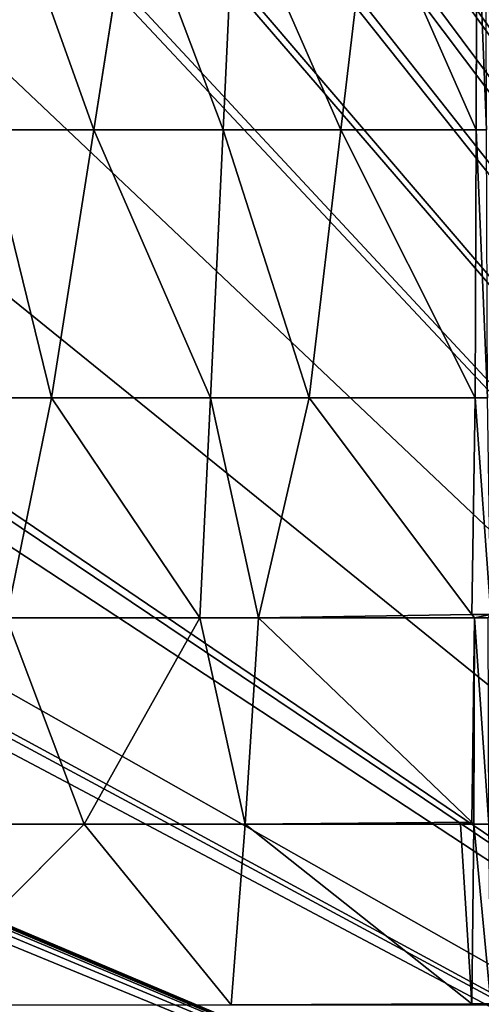
# Model space of a CAD drawing. Extents: x 0 to 4000, y -37 to 4129.
# Drawn here: x 1850 to 2001, y 1855 to 2178 of the extents above; entities that cross this region are included whole.
import ezdxf

# ---------------------------------------------------------------- set-up
doc = ezdxf.new("R2010")
doc.units = 0
doc.header["$LTSCALE"] = 25.4
doc.layers.get('0').update_dxf_attribs({"color": 13, "linetype": 'CONTINUOUS'})

msp = doc.modelspace()

# ---------------------------------------------------------------- linework, layer by layer
at = {"color": 0}
for p, q in [((1873.83, 2142.1, 255.9), (1886.34, 2221.46, 212.35)), ((1873.83, 2142.1, 255.9), (1886.34, 2221.46, 212.35)), ((1916.28, 2142.1, 278.02), (1920.05, 2221.46, 229.87)), ((1916.28, 2142.1, 278.02), (1920.05, 2221.46, 229.87)), ((1954.94, 2142.1, 278.89), (1964.35, 2221.46, 230.87)), ((1954.94, 2142.1, 278.89), (1964.35, 2221.46, 230.87)), ((1999.27, 2142.1, 286.31), (1999.54, 2221.46, 236.75)), ((1999.27, 2142.1, 286.31), (1999.54, 2221.46, 236.75)), ((1838.28, 2142.1, 253.35), (1873.83, 2142.1, 255.9)), ((1838.28, 2142.1, 253.35), (1859.97, 2054.21, 295.36)), ((1838.28, 2142.1, 253.35), (1873.83, 2142.1, 255.9)), ((1838.28, 2142.1, 253.35), (1859.97, 2054.21, 295.36)), ((1859.97, 2054.21, 295.36), (1873.83, 2142.1, 255.9)), ((1859.97, 2054.21, 295.36), (1873.83, 2142.1, 255.9)), ((1873.83, 2142.1, 255.9), (1916.28, 2142.1, 278.02)), ((1873.83, 2142.1, 255.9), (1912.1, 2054.21, 321.8)), ((1873.83, 2142.1, 255.9), (1916.28, 2142.1, 278.02)), ((1873.83, 2142.1, 255.9), (1912.1, 2054.21, 321.8)), ((1912.1, 2054.21, 321.8), (1916.28, 2142.1, 278.02)), ((1912.1, 2054.21, 321.8), (1916.28, 2142.1, 278.02)), ((1916.28, 2142.1, 278.02), (1954.94, 2142.1, 278.89)), ((1916.28, 2142.1, 278.02), (1954.94, 2142.1, 278.89)), ((1944.53, 2054.21, 322.51), (1954.94, 2142.1, 278.89)), ((1944.53, 2054.21, 322.51), (1954.94, 2142.1, 278.89)), ((1954.94, 2142.1, 278.89), (1999.27, 2142.1, 286.31)), ((1954.94, 2142.1, 278.89), (1999.27, 2142.1, 286.31)), ((1954.94, 2142.1, 278.89), (1998.98, 2054.21, 331.38)), ((1954.94, 2142.1, 278.89), (1998.98, 2054.21, 331.38)), ((1998.98, 2054.21, 331.38), (1999.27, 2142.1, 286.31)), ((1998.98, 2054.21, 331.38), (1999.27, 2142.1, 286.31)), ((1999.27, 2142.1, 286.31), (2002.7, 2142.1, 286.31)), ((1999.27, 2142.1, 286.31), (2002.7, 2142.1, 286.31)), ((1830.36, 2054.21, 293.29), (1859.97, 2054.21, 295.36)), ((1830.36, 2054.21, 293.29), (1859.97, 2054.21, 295.36)), ((1845.19, 1982.07, 338.57), (1859.97, 2054.21, 295.36)), ((1845.19, 1982.07, 338.57), (1859.97, 2054.21, 295.36)), ((1859.97, 2054.21, 295.36), (1912.1, 2054.21, 321.8)), ((1859.97, 2054.21, 295.36), (1908.67, 1982.07, 360.41)), ((1859.97, 2054.21, 295.36), (1908.67, 1982.07, 360.41)), ((1859.97, 2054.21, 295.36), (1912.1, 2054.21, 321.8)), ((1908.67, 1982.07, 360.41), (1912.1, 2054.21, 321.8)), ((1908.67, 1982.07, 360.41), (1912.1, 2054.21, 321.8)), ((1912.1, 2054.21, 321.8), (1944.53, 2054.21, 322.51)), ((1912.1, 2054.21, 321.8), (1944.53, 2054.21, 322.51)), ((1912.1, 2054.21, 321.8), (1927.92, 1982.07, 367.21)), ((1912.1, 2054.21, 321.8), (1927.92, 1982.07, 367.21)), ((1927.92, 1982.07, 367.21), (1944.53, 2054.21, 322.51)), ((1927.92, 1982.07, 367.21), (1944.53, 2054.21, 322.51)), ((1944.53, 2054.21, 322.51), (1997.91, 1983.17, 370.4)), ((1944.53, 2054.21, 322.51), (1998.98, 2054.21, 331.38)), ((1944.53, 2054.21, 322.51), (1998.98, 2054.21, 331.38)), ((1944.53, 2054.21, 322.51), (1997.91, 1983.17, 370.4)), ((1845.19, 1982.07, 338.57), (1908.67, 1982.07, 360.41)), ((1845.19, 1982.07, 338.57), (1908.67, 1982.07, 360.41)), ((1908.67, 1982.07, 360.41), (1927.92, 1982.07, 367.21)), ((1908.67, 1982.07, 360.41), (1927.92, 1982.07, 367.21)), ((1923.5, 1914.5, 406.85), (1927.92, 1982.07, 367.21)), ((1923.5, 1914.5, 406.85), (1927.92, 1982.07, 367.21)), ((1927.92, 1982.07, 367.21), (1997.91, 1983.17, 370.4)), ((1927.92, 1982.07, 367.21), (1997.91, 1983.17, 370.4)), ((1927.92, 1982.07, 367.21), (1998.73, 1982.07, 371.14)), ((1997.91, 1915.15, 410.98), (1927.92, 1982.07, 367.21)), ((1997.91, 1915.15, 410.98), (1927.92, 1982.07, 367.21)), ((1927.92, 1982.07, 367.21), (1998.73, 1982.07, 371.14)), ((1997.91, 1983.17, 370.4), (2004.07, 1983.17, 370.4)), ((1997.91, 1983.17, 370.4), (2004.07, 1983.17, 370.4)), ((1997.91, 1915.15, 410.98), (1998.73, 1982.07, 371.14)), ((1997.91, 1915.15, 410.98), (1998.73, 1982.07, 371.14)), ((1998.51, 1914.5, 411.46), (1998.73, 1982.07, 371.14)), ((1998.51, 1914.5, 411.46), (1998.73, 1982.07, 371.14)), ((1811.54, 1855.26, 400.66), (1870.64, 1914.5, 385.55)), ((1811.54, 1855.26, 400.66), (1870.64, 1914.5, 385.55)), ((1870.64, 1914.5, 385.55), (1817.77, 1914.5, 364.26)), ((1870.64, 1914.5, 385.55), (1817.77, 1914.5, 364.26)), ((1923.5, 1914.5, 406.85), (1870.64, 1914.5, 385.55)), ((1918.96, 1855.26, 447.24), (1870.64, 1914.5, 385.55)), ((1923.5, 1914.5, 406.85), (1870.64, 1914.5, 385.55)), ((1918.96, 1855.26, 447.24), (1870.64, 1914.5, 385.55)), ((1923.5, 1914.5, 406.85), (1997.91, 1915.15, 410.98)), ((1923.5, 1914.5, 406.85), (1997.91, 1915.15, 410.98)), ((1923.5, 1914.5, 406.85), (1994.17, 1914.5, 411.54)), ((1923.5, 1914.5, 406.85), (1997.91, 1855.57, 452.27)), ((1923.5, 1914.5, 406.85), (1994.17, 1914.5, 411.54)), ((1923.5, 1914.5, 406.85), (1997.91, 1855.57, 452.27)), ((1997.91, 1915.15, 410.98), (1994.17, 1914.5, 411.54)), ((1997.91, 1915.15, 410.98), (1994.17, 1914.5, 411.54)), ((1994.17, 1914.5, 411.54), (1998.51, 1914.5, 411.46)), ((1997.91, 1855.57, 452.27), (1994.17, 1914.5, 411.54)), ((1994.17, 1914.5, 411.54), (1998.51, 1914.5, 411.46)), ((1997.91, 1855.57, 452.27), (1994.17, 1914.5, 411.54)), ((1997.91, 1915.15, 410.98), (1998.51, 1914.5, 411.46)), ((1997.91, 1915.15, 410.98), (1998.51, 1914.5, 411.46)), ((1998.51, 1914.5, 411.46), (2003.47, 1914.5, 411.46)), ((1998.51, 1914.5, 411.46), (2003.47, 1914.5, 411.46)), ((1918.96, 1855.26, 447.24), (1997.91, 1855.57, 452.27)), ((1918.96, 1855.26, 447.24), (1997.91, 1855.57, 452.27)), ((1997.91, 1855.26, 452.48), (1997.91, 1855.57, 452.27)), ((2004.07, 1855.57, 452.27), (1997.91, 1855.57, 452.27)), ((2004.07, 1855.57, 452.27), (1997.91, 1855.57, 452.27)), ((1997.91, 1855.26, 452.48), (1997.91, 1855.57, 452.27))]:
    msp.add_line(p, q, dxfattribs=at)
at = {"color": 157}
msp.add_line((1997.91, 1855.57, 452.27), (1998.51, 1914.5, 411.46), dxfattribs=at)
msp.add_line((1997.91, 1855.57, 452.27), (1998.51, 1914.5, 411.46), dxfattribs=at)

# ---------------------------------------------------------------- meshes
mesh = msp.add_polyface(dxfattribs=at)
corners = [(1610.77, 1906.29, 0.07), (1617.98, 1887.9, 0.07), (1608.27, 1889.53, 0.07), (1611.64, 1912.24, 0.07), (1611.67, 1912.48, 0.07), (1611.96, 1914.52, 0.07), (1611.97, 1914.62, 0.07), (1621.28, 1965.2, 0.07), (1620.51, 1904.81, 0.07), (1621.38, 1910.8, 0.07), (1621.94, 1968.88, 0.07), (1621.42, 1911.07, 0.07), (1621.7, 1913.01, 0.07), (1630.97, 1963.39, 0.07), (1622.35, 1971.21, 0.07), (1622.52, 1972.19, 0.07), (1622.56, 1972.39, 0.07), (1622.61, 1972.69, 0.07), (1622.65, 1972.95, 0.07), (1622.69, 1973.18, 0.07), (1622.7, 1973.24, 0.07), (1635.27, 2046.31, 0.07), (1631.64, 1967.1, 0.07), (1632.05, 1969.47, 0.07), (1632.22, 1970.46, 0.07), (1632.26, 1970.68, 0.07), (1632.32, 1971, 0.07), (1632.36, 1971.27, 0.07), (1632.4, 1971.52, 0.07), (1632.41, 1971.55, 0.07), (1644.97, 2044.59, 0.07), (1636.32, 2052.35, 0.07), (1636.9, 2055.05, 0.07), (1640.01, 2070.8, 0.07), (1651.53, 2129.1, 0.07), (1645.98, 2050.41, 0.07), (1646.54, 2053, 0.07), (1649.67, 2068.83, 0.07), (1661.16, 2126.98, 0.07), (1653.8, 2138.96, 0.07), (1654.42, 2142.65, 0.07), (1673.63, 2221.46, 0.07), (1663.46, 2136.98, 0.07), (1664.07, 2140.6, 0.07), (1683.19, 2219.06, 0.07), (1692.41, 2298.68, 0.07), (1701.99, 2296.36, 0.07), (1707.19, 2364.29, 0.07), (1716.79, 2362.07, 0.07), (1708.16, 2368.64, 0.07), (1718.21, 2413.24, 0.07), (1717.77, 2366.42, 0.07), (1727.81, 2411.02, 0.07), (1719.08, 2417.16, 0.07), (1729.16, 2461.94, 0.07), (1728.68, 2414.95, 0.07), (1738.77, 2459.72, 0.07), (1730.31, 2467.05, 0.07), (1737.14, 2497.4, 0.07), (1738.59, 2503.98, 0.07), (1742.26, 2521.69, 0.07), (1739.91, 2464.82, 0.07), (1746.75, 2495.2, 0.07), (1743.11, 2525.65, 0.07), (1745.64, 2533.36, 0.07), (1747.44, 2538.92, 0.07), (1748.21, 2501.87, 0.07), (1751.89, 2519.59, 0.07), (1752.62, 2522.99, 0.07), (1754.56, 2528.92, 0.07), (1999.91, 2538.92, 0.07), (1999.91, 2528.92, 0.07), (2002.06, 2528.92, 0.07), (2002.06, 2538.92, 0.07), (2254.53, 2538.92, 0.07), (2247.41, 2528.92, 0.07), (2249.35, 2522.99, 0.07), (2250.08, 2519.59, 0.07), (2253.76, 2501.87, 0.07), (2255.22, 2495.2, 0.07), (2256.33, 2533.36, 0.07), (2262.06, 2464.82, 0.07), (2258.86, 2525.65, 0.07), (2259.71, 2521.69, 0.07), (2263.39, 2503.98, 0.07), (2263.2, 2459.72, 0.07), (2273.29, 2414.95, 0.07), (2264.83, 2497.4, 0.07), (2271.66, 2467.05, 0.07), (2272.81, 2461.94, 0.07), (2282.89, 2417.16, 0.07), (2274.16, 2411.02, 0.07), (2284.21, 2366.42, 0.07), (2283.76, 2413.24, 0.07), (2293.81, 2368.64, 0.07), (2285.18, 2362.07, 0.07), (2299.98, 2296.36, 0.07), (2294.78, 2364.29, 0.07), (2309.56, 2298.68, 0.07), (2318.78, 2219.06, 0.07), (2328.35, 2221.46, 0.07), (2337.9, 2140.6, 0.07), (2347.55, 2142.65, 0.07), (2338.51, 2136.98, 0.07), (2340.81, 2126.98, 0.07), (2352.31, 2068.83, 0.07), (2348.17, 2138.96, 0.07), (2350.44, 2129.1, 0.07), (2361.96, 2070.8, 0.07), (2355.44, 2053, 0.07), (2355.99, 2050.41, 0.07), (2357, 2044.59, 0.07), (2369.56, 1971.55, 0.07), (2365.08, 2055.05, 0.07), (2365.66, 2052.35, 0.07), (2366.7, 2046.31, 0.07), (2379.27, 1973.24, 0.07), (2369.57, 1971.52, 0.07), (2369.61, 1971.27, 0.07), (2369.66, 1971, 0.07), (2369.71, 1970.68, 0.07), (2369.75, 1970.46, 0.07), (2369.92, 1969.47, 0.07), (2370.34, 1967.1, 0.07), (2371, 1963.39, 0.07), (2380.27, 1913.01, 0.07), (2379.28, 1973.18, 0.07), (2379.32, 1972.95, 0.07), (2379.36, 1972.69, 0.07), (2379.41, 1972.39, 0.07), (2379.45, 1972.19, 0.07), (2379.62, 1971.21, 0.07), (2380.03, 1968.88, 0.07), (2380.69, 1965.2, 0.07), (2380.55, 1911.07, 0.07), (2380.59, 1910.8, 0.07), (2381.46, 1904.81, 0.07), (2390, 1914.62, 0.07), (2383.99, 1887.9, 0.07), (2390.01, 1914.52, 0.07), (2390.34, 1912.24, 0.07), (2391.2, 1906.29, 0.07), (2393.71, 1889.53, 0.07), (2390.3, 1912.48, 0.07)]
mesh.append_faces([[corners[k] for k in face] for face in [(0, 1, 2), (138, 141, 142), (140, 139, 143)]], dxfattribs={"vtx0": -1, "color": 157})
mesh.append_faces([[corners[k] for k in face] for face in [(1, 7, 8), (8, 7, 9), (9, 10, 11), (11, 10, 12), (12, 10, 13), (13, 21, 22), (22, 21, 23), (23, 21, 24), (24, 21, 25), (25, 21, 26), (26, 21, 27), (27, 21, 28), (28, 21, 29), (29, 21, 30), (30, 34, 35), (35, 34, 36), (36, 34, 37), (37, 34, 38), (38, 41, 42), (42, 41, 43), (43, 41, 44), (44, 45, 46), (46, 47, 48), (48, 50, 51), (51, 50, 52), (52, 54, 55), (55, 54, 56), (56, 60, 61), (61, 60, 62), (62, 65, 66), (66, 65, 67), (67, 65, 68), (68, 65, 69), (69, 70, 71), (71, 70, 72), (72, 74, 75), (75, 74, 76), (76, 74, 77), (77, 74, 78), (78, 74, 79), (79, 80, 81), (81, 84, 85), (85, 84, 86), (86, 90, 91), (91, 90, 92), (92, 94, 95), (95, 94, 96), (96, 98, 99), (99, 100, 101), (101, 102, 103), (103, 102, 104), (104, 102, 105), (105, 108, 109), (109, 108, 110), (110, 108, 111), (111, 108, 112), (112, 116, 117), (117, 116, 118), (118, 116, 119), (119, 116, 120), (120, 116, 121), (121, 116, 122), (122, 116, 123), (123, 116, 124), (124, 116, 125), (125, 133, 134), (134, 133, 135), (135, 133, 136), (136, 137, 138)]], dxfattribs={"vtx0": -1, "vtx1": -1, "color": 157})
mesh.append_faces([[corners[k] for k in face] for face in [(138, 139, 140)]], dxfattribs={"vtx0": -1, "vtx1": -1, "vtx2": -1, "color": 157})
mesh.append_faces([[corners[k] for k in face] for face in [(1, 0, 3), (1, 3, 4), (1, 4, 5), (1, 5, 6), (1, 6, 7), (9, 7, 10), (13, 10, 14), (13, 14, 15), (13, 15, 16), (13, 16, 17), (13, 17, 18), (13, 18, 19), (13, 19, 20), (13, 20, 21), (30, 21, 31), (30, 31, 32), (30, 32, 33), (30, 33, 34), (38, 34, 39), (38, 39, 40), (38, 40, 41), (44, 41, 45), (46, 45, 47), (48, 47, 49), (48, 49, 50), (52, 50, 53), (52, 53, 54), (56, 54, 57), (56, 57, 58), (56, 58, 59), (56, 59, 60), (62, 60, 63), (62, 63, 64), (62, 64, 65), (69, 65, 70), (72, 70, 73), (72, 73, 74), (79, 74, 80), (81, 80, 82), (81, 82, 83), (81, 83, 84), (86, 84, 87), (86, 87, 88), (86, 88, 89), (86, 89, 90), (92, 90, 93), (92, 93, 94), (96, 94, 97), (96, 97, 98), (99, 98, 100), (101, 100, 102), (105, 102, 106), (105, 106, 107), (105, 107, 108), (112, 108, 113), (112, 113, 114), (112, 114, 115), (112, 115, 116), (125, 116, 126), (125, 126, 127), (125, 127, 128), (125, 128, 129), (125, 129, 130), (125, 130, 131), (125, 131, 132), (125, 132, 133), (136, 133, 137), (138, 137, 139), (138, 140, 141)]], dxfattribs={"vtx0": -1, "vtx2": -1, "color": 157})
at = {"color": 252}
mesh = msp.add_polyface(dxfattribs=at)
corners = [(1602.06, 1724.56, 0.07), (1601.26, 1697.78, 0.07), (1601.05, 1699.13, 0.07), (1605.81, 1670.21, 0.07), (1603.53, 1750, 0.07), (1603.62, 1753.95, 0.07), (1605.57, 1777.43, 0.07), (1605.67, 1779.29, 0.07), (1607.66, 1806.08, 0.07), (1609.68, 1658.05, 0.07), (1607.9, 1808.8, 0.07), (1611.44, 1848.33, 0.07), (1617.61, 1657.43, 0.07), (1611.99, 1853.87, 0.07), (1617.98, 1887.9, 0.07), (1622.64, 1655.83, 0.07), (1620.51, 1904.81, 0.07), (1621.38, 1910.8, 0.07), (1621.42, 1911.07, 0.07), (1621.7, 1913.01, 0.07), (1630.97, 1963.39, 0.07), (2379.34, 1655.83, 0.07), (1631.64, 1967.1, 0.07), (1632.05, 1969.47, 0.07), (1632.22, 1970.46, 0.07), (1632.26, 1970.68, 0.07), (1632.32, 1971, 0.07), (1632.36, 1971.27, 0.07), (1632.4, 1971.52, 0.07), (1632.41, 1971.55, 0.07), (1644.97, 2044.59, 0.07), (1645.98, 2050.41, 0.07), (1646.54, 2053, 0.07), (1649.67, 2068.83, 0.07), (1661.16, 2126.98, 0.07), (1663.46, 2136.98, 0.07), (1664.07, 2140.6, 0.07), (1683.19, 2219.06, 0.07), (1701.99, 2296.36, 0.07), (1716.79, 2362.07, 0.07), (1717.77, 2366.42, 0.07), (1727.81, 2411.02, 0.07), (1728.68, 2414.95, 0.07), (1738.77, 2459.72, 0.07), (1739.91, 2464.82, 0.07), (1746.75, 2495.2, 0.07), (1748.21, 2501.87, 0.07), (1751.89, 2519.59, 0.07), (1752.62, 2522.99, 0.07), (1754.56, 2528.92, 0.07), (1999.91, 2528.92, 0.07), (2002.06, 2528.92, 0.07), (2247.41, 2528.92, 0.07), (2249.35, 2522.99, 0.07), (2250.08, 2519.59, 0.07), (2253.76, 2501.87, 0.07), (2255.22, 2495.2, 0.07), (2262.06, 2464.82, 0.07), (2263.2, 2459.72, 0.07), (2273.29, 2414.95, 0.07), (2274.16, 2411.02, 0.07), (2284.21, 2366.42, 0.07), (2285.18, 2362.07, 0.07), (2299.98, 2296.36, 0.07), (2318.78, 2219.06, 0.07), (2337.9, 2140.6, 0.07), (2338.51, 2136.98, 0.07), (2340.81, 2126.98, 0.07), (2352.31, 2068.83, 0.07), (2355.44, 2053, 0.07), (2355.99, 2050.41, 0.07), (2357, 2044.59, 0.07), (2369.56, 1971.55, 0.07), (2369.57, 1971.52, 0.07), (2369.61, 1971.27, 0.07), (2369.66, 1971, 0.07), (2369.71, 1970.68, 0.07), (2369.75, 1970.46, 0.07), (2369.92, 1969.47, 0.07), (2370.34, 1967.1, 0.07), (2371, 1963.39, 0.07), (2380.27, 1913.01, 0.07), (2384.36, 1657.43, 0.07), (2380.55, 1911.07, 0.07), (2380.59, 1910.8, 0.07), (2381.46, 1904.81, 0.07), (2383.99, 1887.9, 0.07), (2389.99, 1853.87, 0.07), (2392.29, 1658.05, 0.07), (2390.54, 1848.33, 0.07), (2394.07, 1808.8, 0.07), (2396.16, 1670.21, 0.07), (2394.31, 1806.08, 0.07), (2396.3, 1779.29, 0.07), (2396.4, 1777.43, 0.07), (2400.71, 1697.78, 0.07), (2398.44, 1750, 0.07), (2398.36, 1753.95, 0.07), (2399.91, 1724.56, 0.07), (2400.92, 1699.13, 0.07)]
mesh.append_faces([[corners[k] for k in face] for face in [(0, 1, 2), (96, 94, 97), (95, 98, 99)]], dxfattribs={"vtx0": -1, "color": 252})
mesh.append_faces([[corners[k] for k in face] for face in [(1, 0, 3), (3, 8, 9), (9, 11, 12), (12, 14, 15), (15, 20, 21), (21, 81, 82), (82, 87, 88), (88, 90, 91), (91, 94, 95)]], dxfattribs={"vtx0": -1, "vtx1": -1, "color": 252})
mesh.append_faces([[corners[k] for k in face] for face in [(95, 94, 96)]], dxfattribs={"vtx0": -1, "vtx1": -1, "vtx2": -1, "color": 252})
mesh.append_faces([[corners[k] for k in face] for face in [(3, 0, 4), (3, 4, 5), (3, 5, 6), (3, 6, 7), (3, 7, 8), (9, 8, 10), (9, 10, 11), (12, 11, 13), (12, 13, 14), (15, 14, 16), (15, 16, 17), (15, 17, 18), (15, 18, 19), (15, 19, 20), (21, 20, 22), (21, 22, 23), (21, 23, 24), (21, 24, 25), (21, 25, 26), (21, 26, 27), (21, 27, 28), (21, 28, 29), (21, 29, 30), (21, 30, 31), (21, 31, 32), (21, 32, 33), (21, 33, 34), (21, 34, 35), (21, 35, 36), (21, 36, 37), (21, 37, 38), (21, 38, 39), (21, 39, 40), (21, 40, 41), (21, 41, 42), (21, 42, 43), (21, 43, 44), (21, 44, 45), (21, 45, 46), (21, 46, 47), (21, 47, 48), (21, 48, 49), (21, 49, 50), (21, 50, 51), (21, 51, 52), (21, 52, 53), (21, 53, 54), (21, 54, 55), (21, 55, 56), (21, 56, 57), (21, 57, 58), (21, 58, 59), (21, 59, 60), (21, 60, 61), (21, 61, 62), (21, 62, 63), (21, 63, 64), (21, 64, 65), (21, 65, 66), (21, 66, 67), (21, 67, 68), (21, 68, 69), (21, 69, 70), (21, 70, 71), (21, 71, 72), (21, 72, 73), (21, 73, 74), (21, 74, 75), (21, 75, 76), (21, 76, 77), (21, 77, 78), (21, 78, 79), (21, 79, 80), (21, 80, 81), (82, 81, 83), (82, 83, 84), (82, 84, 85), (82, 85, 86), (82, 86, 87), (88, 87, 89), (88, 89, 90), (91, 90, 92), (91, 92, 93), (91, 93, 94), (95, 96, 98)]], dxfattribs={"vtx0": -1, "vtx2": -1, "color": 252})
at = {"color": 157}
mesh = msp.add_polyface(dxfattribs=at)
corners = [(1873.83, 2142.1, 255.9), (1845.43, 2221.46, 209.42), (1838.28, 2142.1, 253.35), (1886.34, 2221.46, 212.35)]
mesh.append_faces([[corners[k] for k in face] for face in [(0, 1, 2), (1, 0, 3)]], dxfattribs={"vtx0": -1, "color": 157})
mesh = msp.add_polyface(dxfattribs=at)
corners = [(1916.28, 2142.1, 278.02), (1886.34, 2221.46, 212.35), (1873.83, 2142.1, 255.9), (1920.05, 2221.46, 229.87)]
mesh.append_faces([[corners[k] for k in face] for face in [(0, 1, 2), (1, 0, 3)]], dxfattribs={"vtx0": -1, "color": 157})
mesh = msp.add_polyface(dxfattribs=at)
corners = [(1954.94, 2142.1, 278.89), (1920.05, 2221.46, 229.87), (1916.28, 2142.1, 278.02), (1964.35, 2221.46, 230.87)]
mesh.append_faces([[corners[k] for k in face] for face in [(0, 1, 2), (1, 0, 3)]], dxfattribs={"vtx0": -1, "color": 157})
mesh = msp.add_polyface(dxfattribs=at)
corners = [(1999.27, 2142.1, 286.31), (1964.35, 2221.46, 230.87), (1954.94, 2142.1, 278.89), (1999.54, 2221.46, 236.75)]
mesh.append_faces([[corners[k] for k in face] for face in [(0, 1, 2), (1, 0, 3)]], dxfattribs={"vtx0": -1, "color": 157})
mesh = msp.add_polyface(dxfattribs=at)
corners = [(2002.7, 2142.1, 286.31), (1999.54, 2221.46, 236.75), (1999.27, 2142.1, 286.31), (2002.43, 2221.46, 236.75)]
mesh.append_faces([[corners[k] for k in face] for face in [(0, 1, 2), (1, 0, 3)]], dxfattribs={"vtx0": -1, "color": 157})
mesh = msp.add_polyface(dxfattribs=at)
corners = [(1859.97, 2054.21, 295.36), (1838.28, 2142.1, 253.35), (1830.36, 2054.21, 293.29)]
mesh.append_faces([[corners[k] for k in face] for face in [(0, 1, 2)]], dxfattribs={"color": 157})
mesh = msp.add_polyface(dxfattribs=at)
corners = [(1873.83, 2142.1, 255.9), (1838.28, 2142.1, 253.35), (1859.97, 2054.21, 295.36)]
mesh.append_faces([[corners[k] for k in face] for face in [(0, 1, 2)]], dxfattribs={"color": 157})
mesh = msp.add_polyface(dxfattribs=at)
corners = [(1912.1, 2054.21, 321.8), (1873.83, 2142.1, 255.9), (1859.97, 2054.21, 295.36)]
mesh.append_faces([[corners[k] for k in face] for face in [(0, 1, 2)]], dxfattribs={"color": 157})
mesh = msp.add_polyface(dxfattribs=at)
corners = [(1916.28, 2142.1, 278.02), (1873.83, 2142.1, 255.9), (1912.1, 2054.21, 321.8)]
mesh.append_faces([[corners[k] for k in face] for face in [(0, 1, 2)]], dxfattribs={"color": 157})
mesh = msp.add_polyface(dxfattribs=at)
corners = [(1944.53, 2054.21, 322.51), (1916.28, 2142.1, 278.02), (1912.1, 2054.21, 321.8), (1954.94, 2142.1, 278.89)]
mesh.append_faces([[corners[k] for k in face] for face in [(0, 1, 2), (1, 0, 3)]], dxfattribs={"vtx0": -1, "color": 157})
mesh = msp.add_polyface(dxfattribs=at)
corners = [(1998.98, 2054.21, 331.38), (1954.94, 2142.1, 278.89), (1944.53, 2054.21, 322.51)]
mesh.append_faces([[corners[k] for k in face] for face in [(0, 1, 2)]], dxfattribs={"color": 157})
mesh = msp.add_polyface(dxfattribs=at)
corners = [(1999.27, 2142.1, 286.31), (1954.94, 2142.1, 278.89), (1998.98, 2054.21, 331.38)]
mesh.append_faces([[corners[k] for k in face] for face in [(0, 1, 2)]], dxfattribs={"color": 157})
mesh = msp.add_polyface(dxfattribs=at)
corners = [(2003, 2054.21, 331.38), (1999.27, 2142.1, 286.31), (1998.98, 2054.21, 331.38), (2002.7, 2142.1, 286.31)]
mesh.append_faces([[corners[k] for k in face] for face in [(0, 1, 2), (1, 0, 3)]], dxfattribs={"vtx0": -1, "color": 157})
mesh = msp.add_polyface(dxfattribs=at)
corners = [(1859.97, 2054.21, 295.36), (1830.36, 2054.21, 293.29), (1845.19, 1982.07, 338.57)]
mesh.append_faces([[corners[k] for k in face] for face in [(0, 1, 2)]], dxfattribs={"color": 157})
mesh = msp.add_polyface(dxfattribs=at)
corners = [(1908.67, 1982.07, 360.41), (1859.97, 2054.21, 295.36), (1845.19, 1982.07, 338.57)]
mesh.append_faces([[corners[k] for k in face] for face in [(0, 1, 2)]], dxfattribs={"color": 157})
mesh = msp.add_polyface(dxfattribs=at)
corners = [(1912.1, 2054.21, 321.8), (1859.97, 2054.21, 295.36), (1908.67, 1982.07, 360.41)]
mesh.append_faces([[corners[k] for k in face] for face in [(0, 1, 2)]], dxfattribs={"color": 157})
mesh = msp.add_polyface(dxfattribs=at)
corners = [(1927.92, 1982.07, 367.21), (1912.1, 2054.21, 321.8), (1908.67, 1982.07, 360.41)]
mesh.append_faces([[corners[k] for k in face] for face in [(0, 1, 2)]], dxfattribs={"color": 157})
mesh = msp.add_polyface(dxfattribs=at)
corners = [(1944.53, 2054.21, 322.51), (1912.1, 2054.21, 321.8), (1927.92, 1982.07, 367.21)]
mesh.append_faces([[corners[k] for k in face] for face in [(0, 1, 2)]], dxfattribs={"color": 157})
mesh = msp.add_polyface(dxfattribs=at)
corners = [(1997.91, 1983.17, 370.4), (1944.53, 2054.21, 322.51), (1927.92, 1982.07, 367.21)]
mesh.append_faces([[corners[k] for k in face] for face in [(0, 1, 2)]], dxfattribs={"color": 157})
mesh = msp.add_polyface(dxfattribs=at)
corners = [(1998.98, 2054.21, 331.38), (1944.53, 2054.21, 322.51), (1997.91, 1983.17, 370.4)]
mesh.append_faces([[corners[k] for k in face] for face in [(0, 1, 2)]], dxfattribs={"color": 157})
mesh = msp.add_polyface(dxfattribs=at)
corners = [(2004.07, 1983.17, 370.4), (1998.98, 2054.21, 331.38), (1997.91, 1983.17, 370.4), (2003, 2054.21, 331.38)]
mesh.append_faces([[corners[k] for k in face] for face in [(0, 1, 2), (1, 0, 3)]], dxfattribs={"vtx0": -1, "color": 157})
mesh = msp.add_polyface(dxfattribs=at)
corners = [(1870.64, 1914.5, 385.55), (1845.19, 1982.07, 338.57), (1817.77, 1914.5, 364.26)]
mesh.append_faces([[corners[k] for k in face] for face in [(0, 1, 2)]], dxfattribs={"color": 157})
mesh = msp.add_polyface(dxfattribs=at)
corners = [(1908.67, 1982.07, 360.41), (1845.19, 1982.07, 338.57), (1870.64, 1914.5, 385.55)]
mesh.append_faces([[corners[k] for k in face] for face in [(0, 1, 2)]], dxfattribs={"color": 157})
mesh = msp.add_polyface(dxfattribs=at)
corners = [(1923.5, 1914.5, 406.85), (1908.67, 1982.07, 360.41), (1870.64, 1914.5, 385.55)]
mesh.append_faces([[corners[k] for k in face] for face in [(0, 1, 2)]], dxfattribs={"color": 157})
mesh = msp.add_polyface(dxfattribs=at)
corners = [(1927.92, 1982.07, 367.21), (1908.67, 1982.07, 360.41), (1923.5, 1914.5, 406.85)]
mesh.append_faces([[corners[k] for k in face] for face in [(0, 1, 2)]], dxfattribs={"color": 157})
mesh = msp.add_polyface(dxfattribs=at)
corners = [(1997.91, 1915.15, 410.98), (1927.92, 1982.07, 367.21), (1923.5, 1914.5, 406.85)]
mesh.append_faces([[corners[k] for k in face] for face in [(0, 1, 2)]], dxfattribs={"color": 157})
mesh = msp.add_polyface(dxfattribs=at)
corners = [(1998.73, 1982.07, 371.14), (1997.91, 1983.17, 370.4), (1927.92, 1982.07, 367.21)]
mesh.append_faces([[corners[k] for k in face] for face in [(0, 1, 2)]], dxfattribs={"color": 157})
mesh = msp.add_polyface(dxfattribs=at)
corners = [(1998.73, 1982.07, 371.14), (1927.92, 1982.07, 367.21), (1997.91, 1915.15, 410.98)]
mesh.append_faces([[corners[k] for k in face] for face in [(0, 1, 2)]], dxfattribs={"color": 157})
mesh = msp.add_polyface(dxfattribs=at)
corners = [(1998.73, 1982.07, 371.14), (2004.07, 1983.17, 370.4), (1997.91, 1983.17, 370.4), (2003.24, 1982.07, 371.14)]
mesh.append_faces([[corners[k] for k in face] for face in [(0, 1, 2), (1, 0, 3)]], dxfattribs={"vtx0": -1, "color": 157})
mesh = msp.add_polyface(dxfattribs=at)
corners = [(1998.73, 1982.07, 371.14), (1997.91, 1915.15, 410.98), (1998.51, 1914.5, 411.46)]
mesh.append_faces([[corners[k] for k in face] for face in [(0, 1, 2)]], dxfattribs={"color": 157})
mesh = msp.add_polyface(dxfattribs=at)
corners = [(2003.47, 1914.5, 411.46), (1998.73, 1982.07, 371.14), (1998.51, 1914.5, 411.46), (2003.24, 1982.07, 371.14)]
mesh.append_faces([[corners[k] for k in face] for face in [(0, 1, 2), (1, 0, 3)]], dxfattribs={"vtx0": -1, "color": 157})
mesh = msp.add_polyface(dxfattribs=at)
corners = [(1870.64, 1914.5, 385.55), (1817.77, 1914.5, 364.26), (1811.54, 1855.26, 400.66)]
mesh.append_faces([[corners[k] for k in face] for face in [(0, 1, 2)]], dxfattribs={"color": 157})
mesh = msp.add_polyface(dxfattribs=at)
corners = [(1918.96, 1855.26, 447.24), (1870.64, 1914.5, 385.55), (1811.54, 1855.26, 400.66)]
mesh.append_faces([[corners[k] for k in face] for face in [(0, 1, 2)]], dxfattribs={"color": 157})
mesh = msp.add_polyface(dxfattribs=at)
corners = [(1923.5, 1914.5, 406.85), (1870.64, 1914.5, 385.55), (1918.96, 1855.26, 447.24)]
mesh.append_faces([[corners[k] for k in face] for face in [(0, 1, 2)]], dxfattribs={"color": 157})
mesh = msp.add_polyface(dxfattribs=at)
corners = [(1997.91, 1855.57, 452.27), (1923.5, 1914.5, 406.85), (1918.96, 1855.26, 447.24)]
mesh.append_faces([[corners[k] for k in face] for face in [(0, 1, 2)]], dxfattribs={"color": 157})
mesh = msp.add_polyface(dxfattribs=at)
corners = [(1994.17, 1914.5, 411.54), (1997.91, 1915.15, 410.98), (1923.5, 1914.5, 406.85)]
mesh.append_faces([[corners[k] for k in face] for face in [(0, 1, 2)]], dxfattribs={"color": 157})
mesh = msp.add_polyface(dxfattribs=at)
corners = [(1997.91, 1855.57, 452.27), (1994.17, 1914.5, 411.54), (1923.5, 1914.5, 406.85)]
mesh.append_faces([[corners[k] for k in face] for face in [(0, 1, 2)]], dxfattribs={"color": 157})
mesh = msp.add_polyface(dxfattribs=at)
corners = [(1998.51, 1914.5, 411.46), (1997.91, 1915.15, 410.98), (1994.17, 1914.5, 411.54)]
mesh.append_faces([[corners[k] for k in face] for face in [(0, 1, 2)]], dxfattribs={"color": 157})
mesh = msp.add_polyface(dxfattribs=at)
corners = [(1998.51, 1914.5, 411.46), (1994.17, 1914.5, 411.54), (1997.91, 1855.57, 452.27)]
mesh.append_faces([[corners[k] for k in face] for face in [(0, 1, 2)]], dxfattribs={"color": 157})
mesh = msp.add_polyface(dxfattribs=at)
corners = [(2004.07, 1855.57, 452.27), (1998.51, 1914.5, 411.46), (1997.91, 1855.57, 452.27), (2003.47, 1914.5, 411.46)]
mesh.append_faces([[corners[k] for k in face] for face in [(0, 1, 2), (1, 0, 3)]], dxfattribs={"vtx0": -1, "color": 157})
mesh = msp.add_polyface(dxfattribs=at)
corners = [(1997.91, 1855.57, 452.27), (1918.96, 1855.26, 447.24), (1997.91, 1855.26, 452.48)]
mesh.append_faces([[corners[k] for k in face] for face in [(0, 1, 2)]], dxfattribs={"color": 157})
mesh = msp.add_polyface(dxfattribs=at)
corners = [(2004.07, 1855.26, 452.48), (1997.91, 1855.57, 452.27), (1997.91, 1855.26, 452.48), (2004.07, 1855.57, 452.27)]
mesh.append_faces([[corners[k] for k in face] for face in [(0, 1, 2), (1, 0, 3)]], dxfattribs={"vtx0": -1, "color": 157})

doc.saveas('drawing.dxf')
